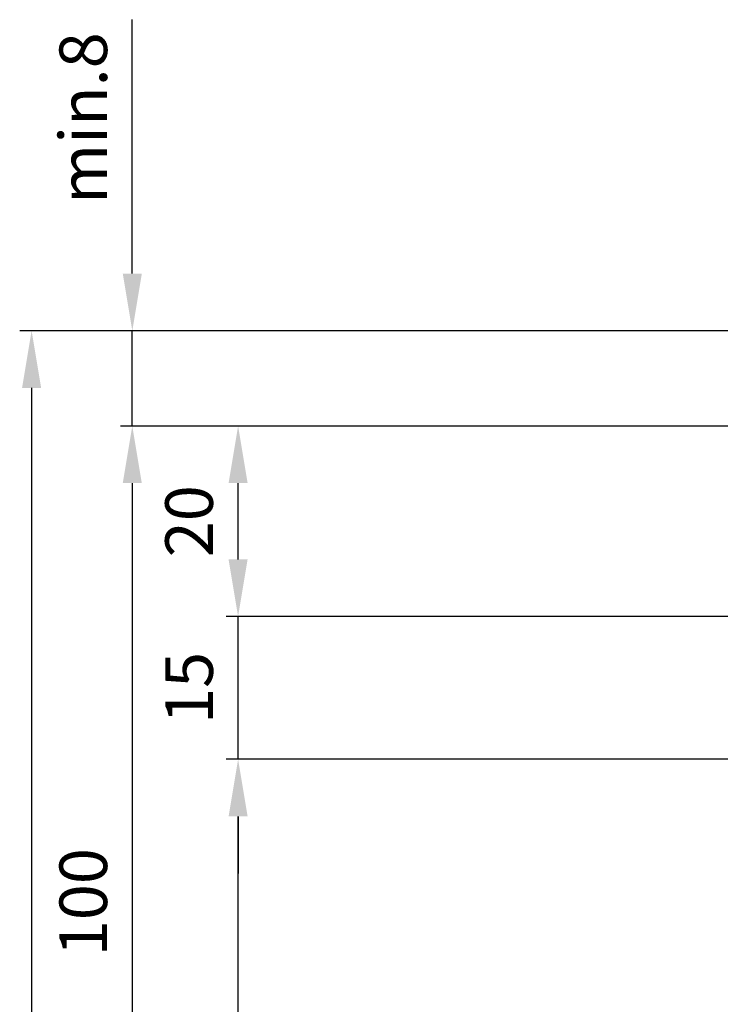
# Model space of a CAD drawing. Units: millimetres. Extents: x -2982 to 5220, y -3061 to 2395.
# Drawn here: x 4873 to 4947, y 2134 to 2238 of the extents above; entities that cross this region are included whole.
import ezdxf

# ---------------------------------------------------------------- set-up
doc = ezdxf.new("R2010")
doc.units = ezdxf.units.MM
doc.layers.add('dimension-Bemassung', color=5, linetype='Continuous')
doc.layers.add('Text', color=5, linetype='Continuous')
doc.dimstyles.new('Details', dxfattribs={"dimtxt": 5, "dimasz": 6, "dimexe": 1.25, "dimexo": 0.625, "dimgap": 2, "dimtad": 1, "dimdec": 1, "dimtxsty": 'Standard', "dimcen": 2.5, "dimadec": 0, "dimazin": 0, "dimtfac": 1, "dimtdec": 1, "dimtmove": 0, "dimatfit": 3, "dimfxl": 0, "dimarcsym": 0})

# ---------------------------------------------------------------- blocks, each defined once
blk = doc.blocks.new('*D79')
at = {"layer": 'Defpoints', "color": 0}
for p in [(-0.01, 100), (-115.13, 0), (0, 0)]:
    blk.add_point(p, dxfattribs=at)
at = {"layer": 'dimension-Bemassung', "color": 0, "lineweight": -2}
for p, q in [((-0.63, 100), (-116.38, 100)), ((-115.13, 94), (-115.13, 6)), ((-0.62, 0), (-116.38, 0))]:
    blk.add_line(p, q, dxfattribs=at)
at = {"layer": 'dimension-Bemassung', "color": 0}
for points in [[(-116.13, 94), (-114.13, 94), (-115.13, 100)], [(-116.13, 6), (-114.13, 6), (-115.13, 0)]]:
    blk.add_solid(points, dxfattribs=at)
at = {"layer": 'dimension-Bemassung', "color": 0, "insert": (-119.63, 50), "char_height": 5, "attachment_point": 5, "rotation": 90}
blk.add_mtext('100', dxfattribs=at)
blk = doc.blocks.new('*D80')
at = {"layer": 'Defpoints', "color": 0}
for p in [(-104.02, 65), (-39.69, 65), (-39.69, 0)]:
    blk.add_point(p, dxfattribs=at)
at = {"layer": 'dimension-Bemassung', "color": 0, "lineweight": -2}
for p, q in [((-40.31, 65), (-105.27, 65)), ((-104.02, 6), (-104.02, 59)), ((-40.31, 0), (-105.27, 0))]:
    blk.add_line(p, q, dxfattribs=at)
at = {"layer": 'dimension-Bemassung', "color": 0}
for points in [[(-105.02, 59), (-103.02, 59), (-104.02, 65)], [(-105.02, 6), (-103.02, 6), (-104.02, 0)]]:
    blk.add_solid(points, dxfattribs=at)
at = {"layer": 'dimension-Bemassung', "color": 0, "insert": (-108.52, 32.5), "char_height": 5, "attachment_point": 5, "rotation": 90}
blk.add_mtext('65', dxfattribs=at)
blk = doc.blocks.new('*D81')
at = {"layer": 'Defpoints', "color": 0}
for p in [(-104.02, 80), (-37.07, 80), (-37.86, 65)]:
    blk.add_point(p, dxfattribs=at)
at = {"layer": 'dimension-Bemassung', "color": 0, "lineweight": -2}
for p, q in [((-104.02, 86), (-104.02, 92)), ((-37.69, 80), (-105.27, 80)), ((-104.02, 65), (-104.02, 80)), ((-38.48, 65), (-105.27, 65)), ((-104.02, 59), (-104.02, 53))]:
    blk.add_line(p, q, dxfattribs=at)
at = {"layer": 'dimension-Bemassung', "color": 0}
for points in [[(-105.02, 86), (-103.02, 86), (-104.02, 80)], [(-105.02, 59), (-103.02, 59), (-104.02, 65)]]:
    blk.add_solid(points, dxfattribs=at)
at = {"layer": 'dimension-Bemassung', "color": 0, "insert": (-108.52, 72.5), "char_height": 5, "attachment_point": 5, "rotation": 90}
blk.add_mtext('15', dxfattribs=at)
blk = doc.blocks.new('*D82')
at = {"layer": 'Defpoints', "color": 0}
for p in [(-104.02, 100), (0, 100), (-35.92, 80)]:
    blk.add_point(p, dxfattribs=at)
at = {"layer": 'dimension-Bemassung', "color": 0, "lineweight": -2}
for p, q in [((-0.62, 100), (-105.27, 100)), ((-104.02, 86), (-104.02, 94)), ((-36.54, 80), (-105.27, 80))]:
    blk.add_line(p, q, dxfattribs=at)
at = {"layer": 'dimension-Bemassung', "color": 0}
for points in [[(-105.02, 94), (-103.02, 94), (-104.02, 100)], [(-105.02, 86), (-103.02, 86), (-104.02, 80)]]:
    blk.add_solid(points, dxfattribs=at)
at = {"layer": 'dimension-Bemassung', "color": 0, "insert": (-108.52, 90), "char_height": 5, "attachment_point": 5, "rotation": 90}
blk.add_mtext('20', dxfattribs=at)
blk = doc.blocks.new('*D83')
at = {"layer": 'Defpoints', "color": 0}
for p in [(-115.13, 110), (0, 110), (0, 100)]:
    blk.add_point(p, dxfattribs=at)
at = {"layer": 'dimension-Bemassung', "color": 0, "lineweight": -2}
for p, q in [((-115.13, 116), (-115.13, 142.67)), ((-0.62, 110), (-116.38, 110)), ((-115.13, 100), (-115.13, 110)), ((-0.62, 100), (-116.38, 100)), ((-115.13, 94), (-115.13, 88))]:
    blk.add_line(p, q, dxfattribs=at)
at = {"layer": 'dimension-Bemassung', "color": 0}
for points in [[(-116.13, 116), (-114.13, 116), (-115.13, 110)], [(-116.13, 94), (-114.13, 94), (-115.13, 100)]]:
    blk.add_solid(points, dxfattribs=at)
at = {"layer": 'dimension-Bemassung', "color": 0, "insert": (-119.63, 132.33), "char_height": 5, "attachment_point": 5, "rotation": 90}
blk.add_mtext('min.8', dxfattribs=at)
blk = doc.blocks.new('*D78')
at = {"layer": 'Defpoints', "color": 0}
for p in [(0, 110), (-125.7, -2095), (-51.45, -2095)]:
    blk.add_point(p, dxfattribs=at)
at = {"layer": 'dimension-Bemassung', "color": 0, "lineweight": -2}
for p, q in [((-0.62, 110), (-126.95, 110)), ((-125.7, 104), (-125.7, -2089)), ((-52.07, -2095), (-126.95, -2095))]:
    blk.add_line(p, q, dxfattribs=at)
at = {"layer": 'dimension-Bemassung', "color": 0}
for points in [[(-126.7, 104), (-124.7, 104), (-125.7, 110)], [(-126.7, -2089), (-124.7, -2089), (-125.7, -2095)]]:
    blk.add_solid(points, dxfattribs=at)
at = {"layer": 'dimension-Bemassung', "color": 0, "insert": (-131.05, -47.05), "char_height": 5, "attachment_point": 5, "rotation": 90}
blk.add_mtext('EH', dxfattribs=at)
blk = doc.blocks.new('SR_WD2201_MF_Rahmenlos_Sturz_kpl')
at = {"layer": 'dimension-Bemassung'}
dim = blk.add_linear_dim(base=(-115.13, 110), p1=(0, 100), p2=(0, 110), angle=90, text='min.8', dimstyle='Details', dxfattribs=at)
dim.commit()
dim.dimension.update_dxf_attribs({"geometry": '*D83', "text_midpoint": (-119.63, 132.33)})
dim = blk.add_linear_dim(base=(-125.7, -2095), p1=(0, 110), p2=(-51.45, -2095), angle=90, text='EH', dimstyle='Details', override={"dimtmove": 2}, dxfattribs=at)
dim.commit()
dim.dimension.update_dxf_attribs({"geometry": '*D78', "text_midpoint": (-131.05, -47.05), "dimtype": 128})
for base, p1, p2, picture, middle in [((-115.13, 0), (-0.01, 100), (0, 0), '*D79', (-119.63, 50)), ((-104.02, 100), (-35.92, 80), (0, 100), '*D82', (-108.52, 90)), ((-104.02, 80), (-37.86, 65), (-37.07, 80), '*D81', (-108.52, 72.5)), ((-104.02, 65), (-39.69, 0), (-39.69, 65), '*D80', (-108.52, 32.5))]:
    dim = blk.add_linear_dim(base=base, p1=p1, p2=p2, angle=90, dimstyle='Details', dxfattribs=at)
    dim.commit()
    dim.dimension.update_dxf_attribs({"geometry": picture, "text_midpoint": middle})

msp = doc.modelspace()

# ---------------------------------------------------------------- block references
at = {"layer": 'Text'}
msp.add_blockref('SR_WD2201_MF_Rahmenlos_Sturz_kpl', (5000, 2095), dxfattribs=at)

doc.saveas('drawing.dxf')
